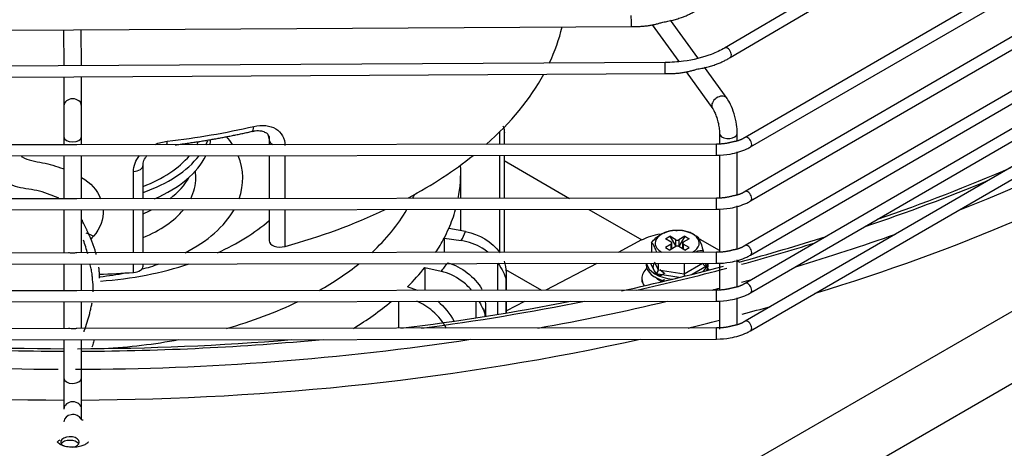
# Model space of a CAD drawing. Units: millimetres. Extents: x 0 to 15374, y 0 to 10965.
# Drawn here: x 1870 to 2004, y 7724 to 7782 of the extents above; entities that cross this region are included whole.
import ezdxf

# ---------------------------------------------------------------- set-up
doc = ezdxf.new("R2010")
doc.units = ezdxf.units.MM
doc.layers.add('LG-PRODUCT', color=3, linetype='Continuous')

msp = doc.modelspace()

# ---------------------------------------------------------------- linework, layer by layer
at = {"layer": 'LG-PRODUCT'}
for p, q in [((1843.93, 7649.09), (2234, 7874.3)), ((1844.65, 7639.71), (2233.28, 7864.08)), ((2078.44, 7844.1), (1966.07, 7777.93)), ((1966.84, 7776.64), (2079.2, 7842.81)), ((1969.59, 7764.48), (2093.1, 7836.04)), ((1969.59, 7757.14), (2093.1, 7828.69)), ((1969.59, 7749.79), (2093.1, 7821.35)), ((1969.59, 7744.64), (2093.1, 7816.2)), ((1969.59, 7739.5), (2093.1, 7811.06)), ((2030.09, 7801.27), (1968.84, 7765.78)), ((2030.09, 7793.92), (1968.84, 7758.43)), ((2030.09, 7786.57), (1968.84, 7751.09)), ((1962.41, 7776.61), (1958.72, 7781.72)), ((1800.94, 7779.95), (1877.6, 7780.41)), ((1876.25, 7780.4), (1876.27, 7775.5)), ((1877.6, 7780.41), (1953.4, 7780.86)), ((1878.67, 7775.51), (1878.65, 7780.41)), ((1956.22, 7781.09), (1959.83, 7776.09)), ((2030.09, 7781.43), (1968.84, 7745.94)), ((1966.07, 7777.93), (1966.07, 7777.93)), ((2030.09, 7776.28), (1968.84, 7740.8)), ((1958, 7775.96), (1796.36, 7775.04)), ((1966.4, 7771.07), (1963.33, 7775.32)), ((1796.37, 7773.54), (1877.62, 7774.01)), ((1876.27, 7774), (1876.28, 7770.04)), ((1877.62, 7774.01), (1958.01, 7774.46)), ((1878.68, 7770.05), (1878.67, 7774.01)), ((1960.83, 7774.69), (1964.45, 7769.67)), ((1876.29, 7765.86), (1876.29, 7764.77)), ((1878.69, 7764.78), (1878.69, 7765.86)), ((1935.51, 7764.83), (1935.51, 7766.55)), ((1936.14, 7764.84), (1936.14, 7766.43)), ((1965.38, 7766.32), (1965.38, 7764.88)), ((1967.78, 7765.33), (1967.78, 7766.32)), ((1968.84, 7765.78), (1968.84, 7765.78)), ((1876.93, 7764.78), (1790, 7764.69)), ((1964.98, 7764.86), (1878.05, 7764.78)), ((1904.18, 7765.45), (1904.18, 7764.8)), ((1790, 7763.19), (1964.98, 7763.36)), ((1876.29, 7763.27), (1876.29, 7757.43)), ((1878.69, 7757.43), (1878.69, 7763.28)), ((1904.18, 7763.3), (1904.18, 7757.45)), ((1906.33, 7763.31), (1906.33, 7757.46)), ((1935.51, 7757.49), (1935.51, 7763.33)), ((1936.14, 7757.49), (1936.14, 7763.34)), ((1965.38, 7763.4), (1965.38, 7757.53)), ((1967.78, 7757.98), (1967.78, 7763.82)), ((1887.05, 7757.44), (1887.05, 7762.01)), ((1936.13, 7762.62), (1945.01, 7757.5)), ((1885.74, 7757.44), (1885.74, 7761.15)), ((1894.2, 7760.3), (1894.19, 7761.25)), ((1930.21, 7757.48), (1930.21, 7760.93)), ((1964.98, 7757.52), (1878.05, 7757.43)), ((1968.84, 7758.43), (1968.84, 7758.43)), ((1876.93, 7757.43), (1790, 7757.34)), ((1967.78, 7750.63), (1967.78, 7756.47)), ((1790, 7755.84), (1964.98, 7756.02)), ((1876.29, 7755.93), (1876.29, 7750.08)), ((1878.69, 7750.08), (1878.69, 7755.93)), ((1885.74, 7750.09), (1885.74, 7755.94)), ((1887.05, 7750.09), (1887.05, 7755.94)), ((1904.18, 7755.96), (1904.18, 7751.74)), ((1906.33, 7755.96), (1906.33, 7750.96)), ((1930.21, 7753.1), (1930.21, 7755.98)), ((1935.51, 7750.14), (1935.51, 7755.99)), ((1936.14, 7750.14), (1936.14, 7755.99)), ((1947.6, 7756), (1954.8, 7751.84)), ((1965.38, 7756.05), (1965.38, 7750.19)), ((1930.88, 7752.99), (1928.58, 7753.39)), ((1958.02, 7751.99), (1958.61, 7752.34)), ((1959.42, 7751.87), (1958.61, 7752.34)), ((1958.61, 7752.34), (1959.42, 7750.94)), ((1960.65, 7752.34), (1959.84, 7751.87)), ((1960.65, 7752.34), (1959.84, 7750.94)), ((1960.65, 7752.34), (1961.24, 7751.99)), ((1927.96, 7752.1), (1927.96, 7750.13)), ((1927.96, 7752.1), (1930.29, 7751.76)), ((1954.79, 7751.84), (1951.59, 7750.15)), ((1956.12, 7751.46), (1956.12, 7750.16)), ((1958.82, 7751.53), (1958.02, 7751.99)), ((1958.82, 7751.28), (1958.02, 7750.82)), ((1958.02, 7750.82), (1958.61, 7750.47)), ((1959.42, 7750.94), (1958.61, 7750.47)), ((1958.82, 7750.6), (1958.82, 7751.28)), ((1958.91, 7750.65), (1958.91, 7751.41)), ((1959.42, 7750.94), (1959.42, 7751.87)), ((1959.84, 7751.87), (1959.84, 7750.94)), ((1960.65, 7750.47), (1959.84, 7750.94)), ((1960.35, 7751.41), (1960.35, 7750.65)), ((1961.24, 7751.99), (1960.44, 7751.53)), ((1960.44, 7751.28), (1960.44, 7750.6)), ((1961.24, 7750.82), (1960.44, 7751.28)), ((1960.65, 7750.47), (1961.24, 7750.82)), ((1965.38, 7750.39), (1963.07, 7751.72)), ((1968.84, 7751.09), (1968.84, 7751.08)), ((1876.93, 7750.08), (1790, 7749.99)), ((1964.98, 7750.17), (1878.05, 7750.08)), ((1956.12, 7750.24), (1956.03, 7750.16)), ((1963.14, 7750.37), (1963.14, 7750.17)), ((1963.22, 7750.17), (1963.14, 7750.24)), ((1790, 7748.49), (1964.98, 7748.67)), ((1876.29, 7748.58), (1876.29, 7744.93)), ((1878.69, 7744.94), (1878.69, 7748.58)), ((1885.74, 7747.43), (1885.74, 7748.59)), ((1887.05, 7748.29), (1887.05, 7748.59)), ((1935.27, 7744.99), (1935.27, 7748.64)), ((1948.72, 7748.65), (1941.76, 7745)), ((1955.43, 7748.66), (1955.43, 7748.47)), ((1956.71, 7747.22), (1956.05, 7748.66)), ((1956.64, 7748.66), (1957.06, 7747.77)), ((1957.06, 7748.66), (1957.06, 7747.77)), ((1960.57, 7747.22), (1963.07, 7748.67)), ((1960.57, 7748.66), (1960.57, 7747.22)), ((1963.61, 7748.29), (1961.67, 7747.17)), ((1963.44, 7748.67), (1963.61, 7748.29)), ((1963.83, 7748.47), (1963.83, 7748.67)), ((1963.83, 7748.47), (1963.83, 7748.47)), ((1965.38, 7748.7), (1965.38, 7745.04)), ((1967.78, 7745.49), (1967.78, 7749.12)), ((1968.06, 7748.84), (1967.78, 7749)), ((1925.33, 7748.1), (1925.33, 7744.98)), ((1925.33, 7748.1), (1927.56, 7747.58)), ((1936.31, 7747.82), (1941.2, 7745)), ((1936.43, 7744.99), (1936.43, 7747.2)), ((1959.89, 7746.73), (1956.71, 7747.22)), ((1957.06, 7747.77), (1960.57, 7747.22)), ((1924.34, 7744.98), (1922.98, 7745.49)), ((1936.35, 7746.5), (1936.35, 7744.99)), ((1936.4, 7744.99), (1936.4, 7746.59)), ((1954.83, 7746.6), (1954.83, 7746.11)), ((1968.84, 7745.94), (1968.84, 7745.94)), ((1876.93, 7744.93), (1790, 7744.85)), ((1964.98, 7745.02), (1878.05, 7744.94)), ((1790, 7743.35), (1964.98, 7743.52)), ((1876.29, 7743.43), (1876.29, 7739.79)), ((1878.69, 7739.79), (1878.69, 7743.44)), ((1921.77, 7743.48), (1921.77, 7739.84)), ((1932.31, 7741.27), (1932.31, 7743.49)), ((1933.62, 7741.47), (1933.62, 7742.86)), ((1935.27, 7741.74), (1935.27, 7743.49)), ((1936.35, 7743.49), (1936.35, 7741.92)), ((1936.4, 7741.92), (1936.4, 7743.49)), ((1938.89, 7743.5), (1936.43, 7742.2)), ((1936.43, 7741.93), (1936.43, 7743.49)), ((1965.38, 7743.56), (1965.38, 7739.74)), ((1967.78, 7740.34), (1967.78, 7743.98)), ((1933.48, 7741.83), (1933.48, 7741.45)), ((1933.54, 7741.46), (1933.54, 7741.92)), ((1968.84, 7740.8), (1968.84, 7740.8)), ((1876.93, 7739.79), (1790, 7739.7)), ((1964.98, 7739.88), (1878.05, 7739.79)), ((1790, 7738.2), (1964.98, 7738.38)), ((1876.29, 7738.29), (1876.29, 7733.04)), ((1878.69, 7733.04), (1878.69, 7738.29)), ((1878.7, 7727.4), (1878.69, 7728.86))]:
    msp.add_line(p, q, dxfattribs=at)
for centre, major_axis, ratio, start_param, end_param in [((1877.11, 7855.14), (216.6, 0), 0.57735, 5.198943, 5.800067), ((1877.11, 7857.59), (-213.6, 0), 0.57735, 2.171233, 2.544592), ((1953.39, 7781.61), (-0.004, 0.75), 0.008392, 3.141487, 6.283185), ((1877.11, 7786.09), (-67.5, 0), 0.57735, 2.876341, 3.005533), ((1966.46, 7777.29), (-0.381, 0.646), 0.583024, 3.140924, 6.283185), ((1958, 7775.21), (-0.004, 0.75), 0.008019, 3.142508, 6.283185), ((1877.11, 7786.09), (-67.5, 0), 0.57735, 2.564797, 2.836144), ((1877.48, 7770.05), (-1.2, 0), 0.816495, 3.141184, 6.280721), ((1965.43, 7770.37), (-0.973, -0.702), 0.753798, 3.429167, 6.277514), ((1965.43, 7770.37), (-0.973, -0.702), 0.753798, 3.140729, 3.429167), ((1877.11, 7803.48), (-67.5, 0), 0.57735, 1.767741, 1.94981), ((1901.53, 7768.08), (0.34, -1.46), 0.302108, 6.25633, 7.203399), ((1877.49, 7765.86), (-1.2, 0), 0.57735, 0.001743, 3.142064), ((1877.11, 7760.2), (-23.48, 0), 0.57735, 3.487561, 3.577293), ((1966.58, 7766.32), (-1.2, 0), 0.57735, 0.005077, 2.750635), ((1966.58, 7766.32), (-1.2, 0), 0.57735, 2.750635, 3.141674), ((1969.22, 7765.13), (-0.376, 0.649), 0.578357, 3.141024, 6.283185), ((1890.02, 7766.11), (0.17, -1.49), 0.159767, 0.464956, 0.946085), ((1877.11, 7767.79), (18, 0), 0.57735, 5.990428, 6.024888), ((1877.11, 7767.79), (19.2, 0), 0.57735, 6.009375, 6.058266), ((1877.11, 7766.32), (19.2, 0), 0.57735, 6.144955, 6.203958), ((1905.68, 7765.45), (-1.5, 0), 0.57735, 0.00222, 0.287979), ((1905.68, 7765.45), (-1.5, 0), 0.57735, 0.287979, 0.849871), ((1964.98, 7764.11), (-0.001, 0.75), 0.001425, 3.139112, 6.283185), ((1877.11, 7767.79), (18, 0), 0.57735, 5.297216, 5.83541), ((1877.11, 7767.79), (19.2, 0), 0.57735, 5.256376, 5.865354), ((1877.11, 7766.32), (19.2, 0), 0.57735, 5.35347, 6.006528), ((1877.11, 7760.2), (-23.48, 0), 0.57735, 2.937291, 3.372205), ((1877.11, 7786.09), (-67.5, 0), 0.57735, 2.32045, 2.51809), ((1885.55, 7762.01), (1.5, 0), 0.57735, 4.840599, 6.287134), ((1877.11, 7760.93), (53.1, 0), 0.57735, 6.170302, 6.318043), ((1877.11, 7860.04), (-213, 0), 0.57735, 2.112132, 2.214627), ((1877.11, 7763.4), (17.04, 0), 0.57735, 5.631795, 5.971088), ((1877.11, 7760.2), (-17.09, 0), 0.57735, 2.858457, 3.151705), ((1877.11, 7860.04), (-213.6, 0), 0.57735, 2.101136, 2.194795), ((1877.11, 7764.85), (-48.3, 0), 0.57735, 2.873674, 2.8938), ((1964.98, 7756.77), (-0.001, 0.75), 0.001425, 3.139112, 6.283185), ((1969.22, 7757.78), (-0.376, 0.649), 0.578357, 3.141024, 6.283185), ((1877.11, 7760.2), (-17.09, 0), 0.57735, 2.191261, 2.695487), ((1877.11, 7763.4), (17.04, 0), 0.57735, 5.33521, 5.421211), ((1877.11, 7760.2), (-23.48, 0), 0.57735, 2.300333, 2.822623), ((1877.11, 7786.09), (-67.5, 0), 0.57735, 2.018545, 2.258415), ((1877.11, 7764.85), (-48.3, 0), 0.57735, 2.584844, 2.81742), ((1877.11, 7760.93), (53.1, 0), 0.57735, 6.034537, 6.120894), ((1877.11, 7764.85), (-32.48, 0), 0.57735, 2.235832, 2.556275), ((1877.11, 7760.93), (53.1, 0), 0.57735, 5.990782, 6.034537), ((1877.11, 7760.93), (-55.5, 0), 0.57735, 2.851173, 2.89096), ((1958.83, 7749.27), (-6, 0), 0.57735, 4.966179, 5.44975), ((1959.63, 7751.41), (-3, 0), 0.57735, 2.342649, 6.283185), ((1877.11, 7860.04), (-213, 0), 0.57735, 2.011994, 2.074138), ((1877.11, 7857.59), (-213.6, 0), 0.57735, 2.050773, 2.123815), ((1905.68, 7751.74), (1.5, 0), 0.57735, 3.141615, 5.160138), ((1877.11, 7760.93), (53.1, 0), 0.57735, 5.923004, 5.990782), ((1959.63, 7751.41), (-3, 0), 0.57735, 0, 0.785397), ((1958.61, 7751.41), (-0.3, 0), 0.57735, 2.356194, 3.926991), ((1959.63, 7751.99), (-0.3, 0), 0.57735, 0.785398, 2.356194), ((1959.63, 7750.82), (-0.3, 0), 0.57735, 3.926991, 5.497787), ((1960.65, 7751.41), (-0.3, 0), 0.57735, 5.497787, 7.068583), ((1958.83, 7749.27), (-6, 0), 0.57735, 3.926991, 4.022996), ((1877.11, 7860.04), (-213.6, 0), 0.57735, 2.01219, 2.064615), ((1969.22, 7750.44), (-0.376, 0.649), 0.578357, 3.141024, 6.283185), ((1964.98, 7749.42), (-0.001, 0.75), 0.001425, 3.139112, 6.283185), ((1877.11, 7764.85), (-32.48, 0), 0.57735, 1.698816, 2.092301), ((1885.55, 7748.29), (1.5, 0), 0.57735, 4.840599, 6.28322), ((1877.11, 7760.2), (-23.48, 0), 0.57735, 1.998642, 2.11331), ((1877.11, 7764.85), (-48.3, 0), 0.57735, 2.347752, 2.520048), ((1877.11, 7760.93), (-55.5, 0), 0.57735, 2.711547, 2.751333), ((1877.11, 7860.04), (-213, 0), 0.57735, 1.930312, 2.0009), ((1959.63, 7748.47), (4.2, 0), 0.57735, 3.141593, 4.295736), ((1959.63, 7748.91), (4.2, 0), 0.57735, 3.244481, 4.55688), ((1959.63, 7748.91), (4.2, 0), 0.57735, 5.677936, 6.183831), ((1963.61, 7748.63), (-0.457, 0.145), 0.697902, 0.217259, 1.788056), ((1959.63, 7748.47), (4.2, 0), 0.57735, 5.942714, 6.283185), ((1877.11, 7786.09), (-67.5, 0), 0.57735, 1.629854, 1.699006), ((1877.11, 7760.2), (-23.48, 0), 0.57735, 1.746235, 1.89654), ((1877.11, 7760.93), (53.1, 0), 0.57735, 5.755284, 5.851155), ((1877.11, 7860.04), (-213.6, 0), 0.57735, 1.939737, 2.00198), ((1959.63, 7746.6), (-4.8, 0), 0.57735, 5.747642, 6.283185), ((1956.71, 7747.57), (-0.274, -0.364), 0.565741, 0.925916, 2.496712), ((1960.7, 7746.95), (0.082, -0.436), 0.218386, 4.003733, 4.772329), ((1959.63, 7746.6), (-4.8, 0), 0.57735, 3.571696, 3.677136), ((1877.11, 7756.04), (61.5, 0), 0.57735, 6.01132, 6.013998), ((1959.63, 7746.6), (-4.8, 0), 0.57735, 0, 0.36511), ((1877.11, 7857.59), (-213.6, 0), 0.57735, 2.01219, 2.019455), ((1969.22, 7745.29), (-0.376, 0.649), 0.578357, 3.141024, 6.283185), ((1877.11, 7857.59), (-213.6, 0), 0.57735, 1.991573, 1.996875), ((1964.98, 7744.27), (-0.001, 0.75), 0.001425, 3.139112, 6.283185), ((1877.11, 7764.85), (-48.3, 0), 0.57735, 2.026425, 2.267445), ((1877.11, 7760.93), (53.1, 0), 0.57735, 5.523921, 5.677458), ((1877.11, 7860.04), (-213, 0), 0.57735, 1.783541, 1.895853), ((1877.11, 7860.04), (-213.6, 0), 0.57735, 1.796304, 1.904198), ((1877.11, 7857.59), (-213.6, 0), 0.57735, 1.872978, 1.96055), ((1877.11, 7855.14), (216.6, 0), 0.57735, 5.147794, 5.167527), ((1877.11, 7756.04), (61.5, 0), 0.57735, 5.871694, 5.874372), ((1877.11, 7855.14), (216.6, 0), 0.57735, 5.110586, 5.132086), ((1969.22, 7740.15), (-0.376, 0.649), 0.578357, 3.141024, 6.283185), ((1964.98, 7739.13), (-0.001, 0.75), 0.001425, 3.139112, 6.283185), ((1877.11, 7855.14), (216.6, 0), 0.57735, 4.34983, 4.708462), ((1877.11, 7857.59), (-213.6, 0), 0.57735, 1.316524, 1.563237), ((1877.11, 7860.04), (-213.6, 0), 0.57735, 1.412735, 1.566968), ((1877.11, 7860.04), (-213, 0), 0.57735, 1.431192, 1.566968), ((1877.11, 7857.59), (-213.6, 0), 0.57735, 1.574331, 1.828701), ((1877.11, 7860.04), (-213, 0), 0.57735, 1.575509, 1.712462), ((1877.11, 7855.14), (216.6, 0), 0.57735, 4.719556, 5.078286), ((1877.11, 7860.04), (-213.6, 0), 0.57735, 1.578258, 1.73249), ((1877.11, 7764.85), (-48.3, 0), 0.57735, 1.665928, 1.881912), ((1877.49, 7733.04), (-1.2, 0), 0.57735, 0.001743, 3.141479), ((1877.49, 7728.86), (-1.2, 0), 0.816495, 3.141674, 6.280721), ((1877.5, 7727.13), (-1.2, 0), 0.816495, 3.532314, 6.280721), ((1877.11, 7724.37), (1.26, 0), 0.57735, 0, 3.926987), ((1877.11, 7723.88), (1.26, 0), 0.57735, 0.343519, 2.798087), ((1877.11, 7724.37), (1.26, 0), 0.57735, 5.015154, 6.283185)]:
    msp.add_ellipse(centre, major_axis=major_axis, ratio=ratio, start_param=start_param, end_param=end_param, dxfattribs=at)
for points, degree in [([(1957.66, 7781.45), (1960.32, 7781.86), (1962.22, 7783.04)], 2), ([(1953.4, 7780.86), (1955.69, 7780.79), (1957.66, 7781.45)], 2), ([(1962.27, 7775.05), (1964.93, 7775.46), (1966.84, 7776.64)], 2), ([(1958.01, 7774.46), (1960.3, 7774.39), (1962.27, 7775.05)], 2), ([(1891.41, 7764.77), (1896.76, 7765.44), (1901.87, 7766.61)], 2), ([(1904.05, 7766.04), (1904.26, 7765.88), (1904.18, 7765.46)], 2), ([(1904.25, 7765.21), (1904.25, 7765.52), (1904.18, 7765.8), (1904.06, 7766.04)], 3), ([(1968.84, 7765.78), (1968.18, 7765.32), (1967.17, 7765.17)], 2), ([(1888.67, 7764.83), (1889.19, 7765.05), (1889.75, 7765.19), (1890.32, 7765.26)], 3), ([(1967.17, 7765.17), (1966.14, 7764.86), (1964.98, 7764.86)], 2), ([(1885.74, 7761.15), (1885.74, 7761.9), (1886.04, 7762.65), (1886.56, 7763.3)], 3), ([(1878.7, 7760.35), (1879.92, 7759.62), (1880.82, 7758.6), (1881.28, 7757.45)], 3), ([(1967.17, 7757.82), (1966.14, 7757.51), (1964.98, 7757.52)], 2), ([(1968.84, 7758.43), (1968.18, 7757.97), (1967.17, 7757.82)], 2), ([(1881.62, 7755.94), (1881.68, 7754.68), (1881.24, 7753.38), (1880.29, 7752.34)], 3), ([(1880.69, 7749.85), (1880.1, 7752.02), (1878.7, 7754.56)], 2), ([(1879.28, 7752.79), (1879.59, 7752.71), (1879.94, 7752.56), (1880.29, 7752.34)], 3), ([(1880.29, 7752.34), (1880.16, 7752.19), (1880.03, 7752.05), (1879.9, 7751.91)], 3), ([(1930.88, 7752.99), (1932.72, 7752.66), (1934.49, 7751.57), (1935.55, 7750.11)], 3), ([(1959.63, 7753.09), (1958.63, 7753.21), (1957.82, 7752.74)], 2), ([(1879.53, 7749.95), (1879.37, 7750.57), (1879.16, 7751.2), (1878.94, 7751.83)], 3), ([(1968.84, 7751.09), (1968.18, 7750.62), (1967.17, 7750.47)], 2), ([(1963.14, 7750.37), (1962.86, 7750.42), (1962.53, 7750.35), (1962.2, 7750.2)], 3), ([(1967.17, 7750.47), (1966.14, 7750.16), (1964.98, 7750.17)], 2), ([(1881.12, 7746.63), (1881.14, 7747.35), (1881.04, 7748.13)], 2), ([(1928.44, 7748.74), (1930.32, 7748.24), (1932.12, 7746.84), (1933.1, 7745.14)], 3), ([(1957.35, 7746.28), (1957.05, 7746.43), (1956.81, 7746.62), (1956.65, 7746.83)], 3), ([(1957.92, 7747.32), (1957.64, 7747.46), (1957.43, 7747.63), (1957.31, 7747.83)], 3), ([(1957.92, 7747.32), (1957.33, 7746.95)], 1), ([(1957.3, 7746.14), (1957.89, 7746.48)], 1), ([(1968.84, 7745.94), (1968.18, 7745.48), (1967.17, 7745.33)], 2), ([(1967.17, 7745.33), (1966.14, 7745.02), (1964.98, 7745.02)], 2), ([(1927.08, 7743.52), (1927.99, 7742.77), (1928.78, 7741.81), (1929.31, 7740.77)], 3), ([(1933.54, 7741.92), (1933.62, 7742.44), (1933.64, 7742.97), (1933.59, 7743.5)], 3), ([(1967.17, 7740.18), (1966.14, 7739.87), (1964.98, 7739.88)], 2), ([(1968.84, 7740.8), (1968.18, 7740.33), (1967.17, 7740.18)], 2)]:
    msp.add_open_spline(points, degree=degree, dxfattribs=at)
for points, knots in [([(1966.07, 7777.93), (1965.51, 7777.6), (1963.87, 7776.82), (1961.02, 7776.11), (1958.85, 7775.97), (1958, 7775.96)], [0, 0, 0, 0, 0.267244, 0.725108, 1, 1, 1, 1]), ([(1967.78, 7766.32), (1967.78, 7766.72), (1967.71, 7767.58), (1967.39, 7769.01), (1966.92, 7770.22), (1966.57, 7770.83), (1966.4, 7771.07)], [0, 0, 0, 0, 0.247142, 0.524439, 0.792525, 1, 1, 1, 1]), ([(1876.28, 7770.04), (1876.28, 7769.8), (1876.28, 7769.26), (1876.29, 7768.17), (1876.29, 7767.03), (1876.29, 7766.27), (1876.29, 7765.92), (1876.29, 7765.86)], [0, 0, 0, 0, 0.247233, 0.488157, 0.729152, 0.959009, 1, 1, 1, 1]), ([(1878.69, 7765.86), (1878.69, 7766.2), (1878.69, 7766.89), (1878.69, 7768.07), (1878.68, 7769.14), (1878.68, 7769.76), (1878.68, 7770.01), (1878.68, 7770.05)], [0, 0, 0, 0, 0.247275, 0.488947, 0.730278, 0.960802, 1, 1, 1, 1]), ([(1964.45, 7769.67), (1964.52, 7769.58), (1964.65, 7769.35), (1964.9, 7768.8), (1965.13, 7768.08), (1965.31, 7767.27), (1965.37, 7766.67), (1965.38, 7766.39), (1965.38, 7766.32)], [0, 0, 0, 0, 0.163726, 0.328315, 0.523514, 0.734583, 0.927692, 1, 1, 1, 1]), ([(1902.09, 7767.27), (1903.21, 7767.53), (1904.29, 7767.42), (1905.86, 7766.49), (1906.33, 7765.66), (1906.33, 7764.67)], [0, 0, 0, 0, 0.5, 0.5, 1, 1, 1, 1]), ([(1935.93, 7767.34), (1935.98, 7767.23), (1936.03, 7767.12), (1936.12, 7766.82), (1936.14, 7766.63), (1936.14, 7766.44)], [0, 0, 0, 0, 0.37384, 0.37384, 1, 1, 1, 1]), ([(1901.86, 7766.58), (1902.01, 7766.63), (1902.47, 7766.75), (1903.17, 7766.69), (1903.75, 7766.43), (1904, 7766.27), (1904.05, 7766.05), (1904.05, 7766.04)], [0, 0, 0, 0, 0.117696, 0.390971, 0.663805, 0.978949, 1, 1, 1, 1]), ([(1878.06, 7764.78), (1878.03, 7764.78), (1878.01, 7764.78), (1877.9, 7764.77), (1877.81, 7764.77), (1877.61, 7764.76), (1877.5, 7764.76), (1877.26, 7764.76), (1877.14, 7764.77), (1876.99, 7764.77), (1876.96, 7764.78), (1876.92, 7764.78)], [0, 0, 0, 0, 0.072231, 0.072231, 0.304952, 0.304952, 0.5884, 0.5884, 0.900602, 0.900602, 1, 1, 1, 1]), ([(1964.98, 7763.36), (1965.62, 7763.37), (1967.05, 7763.49), (1968.62, 7763.96), (1969.43, 7764.39), (1969.59, 7764.48)], [0, 0, 0, 0, 0.367907, 0.867422, 1, 1, 1, 1]), ([(1875.58, 7757.52), (1875.2, 7757.69), (1874.8, 7757.84), (1873.94, 7758.17), (1873.47, 7758.34), (1872.49, 7758.59), (1872, 7758.67), (1871.01, 7758.83), (1870.52, 7758.89), (1869.58, 7759.15), (1869.13, 7759.31), (1867.86, 7759.9), (1867.09, 7760.43), (1865.52, 7761.51), (1864.72, 7762.03), (1863.56, 7762.78), (1863.2, 7763.01), (1862.85, 7763.25)], [0, 0, 0, 0, 0.087861, 0.087861, 0.190383, 0.190383, 0.292905, 0.292905, 0.395427, 0.395427, 0.497949, 0.497949, 0.702993, 0.702993, 0.908037, 0.908037, 1, 1, 1, 1]), ([(1870.52, 7763.18), (1870.55, 7763.16), (1870.58, 7763.15), (1871.01, 7762.92), (1871.45, 7762.74), (1872.41, 7762.51), (1872.9, 7762.43), (1874.34, 7762.15), (1875.26, 7761.87), (1876.21, 7761.52), (1876.27, 7761.49), (1876.33, 7761.47)], [0, 0, 0, 0, 0.015447, 0.015447, 0.25309, 0.25309, 0.490733, 0.490733, 0.966018, 0.966018, 1, 1, 1, 1]), ([(1887.08, 7762.02), (1887.07, 7762.1), (1887.05, 7762.4), (1887.24, 7762.85), (1887.5, 7763.2), (1887.58, 7763.3)], [0, 0, 0, 0, 0.215245, 0.785715, 1, 1, 1, 1]), ([(1878.06, 7757.43), (1878.03, 7757.43), (1878.01, 7757.43), (1877.9, 7757.42), (1877.81, 7757.42), (1877.61, 7757.41), (1877.5, 7757.41), (1877.26, 7757.41), (1877.14, 7757.42), (1876.99, 7757.43), (1876.96, 7757.43), (1876.92, 7757.43)], [0, 0, 0, 0, 0.072231, 0.072231, 0.304952, 0.304952, 0.5884, 0.5884, 0.900602, 0.900602, 1, 1, 1, 1]), ([(1964.98, 7756.02), (1965.62, 7756.02), (1967.05, 7756.14), (1968.62, 7756.61), (1969.43, 7757.04), (1969.59, 7757.14)], [0, 0, 0, 0, 0.367907, 0.867422, 1, 1, 1, 1]), ([(1878.92, 7754.06), (1878.91, 7754.12), (1878.89, 7754.19), (1878.84, 7754.37), (1878.81, 7754.48), (1878.76, 7754.59)], [0, 0, 0, 0, 0.385965, 0.385965, 1, 1, 1, 1]), ([(1956.12, 7751.46), (1956.5, 7751.96), (1956.95, 7752.34), (1957.54, 7752.68), (1957.68, 7752.75), (1957.82, 7752.8)], [0, 0, 0, 0, 0.767146, 0.767146, 1, 1, 1, 1]), ([(1961.94, 7752.52), (1961.76, 7752.65), (1961.16, 7752.96), (1960.34, 7753.17), (1959.75, 7753.11), (1959.63, 7753.09)], [0, 0, 0, 0, 0.271673, 0.852061, 1, 1, 1, 1]), ([(1962.2, 7752.4), (1962.34, 7752.38), (1962.51, 7752.14), (1962.84, 7751.43), (1963, 7750.96), (1963.14, 7750.37)], [0, 0, 0, 0, 0.5, 0.5, 1, 1, 1, 1]), ([(1933.9, 7750.18), (1933.66, 7750.37), (1933.41, 7750.55), (1932.28, 7751.25), (1931.29, 7751.61), (1930.29, 7751.76)], [0, 0, 0, 0, 0.233295, 0.233295, 1, 1, 1, 1]), ([(1956.85, 7750.18), (1956.76, 7750.44), (1956.67, 7750.66), (1956.42, 7751.2), (1956.26, 7751.44), (1956.12, 7751.46)], [0, 0, 0, 0, 0.34575, 0.34575, 1, 1, 1, 1]), ([(1878.06, 7750.08), (1878.03, 7750.08), (1878.01, 7750.08), (1877.9, 7750.08), (1877.81, 7750.07), (1877.61, 7750.06), (1877.5, 7750.06), (1877.26, 7750.06), (1877.14, 7750.07), (1876.99, 7750.08), (1876.96, 7750.08), (1876.92, 7750.08)], [0, 0, 0, 0, 0.072231, 0.072231, 0.304952, 0.304952, 0.5884, 0.5884, 0.900602, 0.900602, 1, 1, 1, 1]), ([(1964.98, 7748.67), (1965.62, 7748.67), (1967.05, 7748.79), (1968.62, 7749.27), (1969.43, 7749.69), (1969.59, 7749.79)], [0, 0, 0, 0, 0.367907, 0.867422, 1, 1, 1, 1]), ([(1880.25, 7744.81), (1880.25, 7744.83), (1880.27, 7745.05), (1880.26, 7745.69), (1880.19, 7746.55), (1880.1, 7747.42), (1879.97, 7748.01), (1879.9, 7748.36), (1879.87, 7748.48)], [0, 0, 0, 0, 0.015485, 0.195706, 0.550611, 0.727134, 0.904162, 1, 1, 1, 1]), ([(1935.27, 7748.68), (1935.56, 7748.23), (1935.8, 7747.85), (1936.17, 7747.14), (1936.3, 7746.82), (1936.35, 7746.5)], [0, 0, 0, 0, 0.5, 0.5, 1, 1, 1, 1]), ([(1936.4, 7746.59), (1936.45, 7747.14), (1936.44, 7747.7), (1936.3, 7748.48), (1936.24, 7748.72), (1936.17, 7748.95)], [0, 0, 0, 0, 0.691353, 0.691353, 1, 1, 1, 1]), ([(1957.33, 7746.95), (1956.73, 7747.26), (1956.2, 7747.94), (1956.46, 7748.63), (1956.62, 7748.84)], [0, 0, 0, 0, 0.666612, 1, 1, 1, 1]), ([(1931.67, 7745.01), (1931.27, 7745.49), (1930.8, 7745.93), (1929.46, 7746.91), (1928.52, 7747.35), (1927.56, 7747.58)], [0, 0, 0, 0, 0.38324, 0.38324, 1, 1, 1, 1]), ([(1877.49, 7744.92), (1877.36, 7744.92), (1877.23, 7744.92), (1877.05, 7744.93), (1876.98, 7744.93), (1876.92, 7744.93)], [0, 0, 0, 0, 0.643349, 0.643349, 1, 1, 1, 1]), ([(1878.06, 7744.94), (1878.03, 7744.94), (1878, 7744.94), (1877.89, 7744.93), (1877.8, 7744.93), (1877.64, 7744.92), (1877.56, 7744.92), (1877.49, 7744.92)], [0, 0, 0, 0, 0.162225, 0.162225, 0.631893, 0.631893, 1, 1, 1, 1]), ([(1964.98, 7743.52), (1965.62, 7743.53), (1967.05, 7743.65), (1968.62, 7744.12), (1969.43, 7744.55), (1969.59, 7744.64)], [0, 0, 0, 0, 0.367907, 0.867422, 1, 1, 1, 1]), ([(1879.02, 7739.36), (1879.03, 7739.41), (1879.18, 7739.84), (1879.46, 7740.66), (1879.75, 7741.64), (1879.93, 7742.44), (1880.05, 7742.92), (1880.1, 7743.22), (1880.11, 7743.31)], [0, 0, 0, 0, 0.034249, 0.343148, 0.642878, 0.789239, 0.933093, 1, 1, 1, 1]), ([(1928.29, 7739.81), (1927.83, 7740.67), (1927.17, 7741.5), (1925.73, 7742.74), (1924.99, 7743.2), (1924.23, 7743.51)], [0, 0, 0, 0, 0.538865, 0.538865, 1, 1, 1, 1]), ([(1932.69, 7743.47), (1932.82, 7743.26), (1932.94, 7743.06), (1933.25, 7742.49), (1933.39, 7742.16), (1933.48, 7741.83)], [0, 0, 0, 0, 0.342499, 0.342499, 1, 1, 1, 1]), ([(1877.49, 7739.77), (1877.36, 7739.77), (1877.23, 7739.78), (1877.05, 7739.79), (1876.98, 7739.79), (1876.92, 7739.79)], [0, 0, 0, 0, 0.643349, 0.643349, 1, 1, 1, 1]), ([(1878.06, 7739.79), (1878.03, 7739.79), (1878, 7739.79), (1877.89, 7739.79), (1877.8, 7739.78), (1877.64, 7739.77), (1877.56, 7739.77), (1877.49, 7739.77)], [0, 0, 0, 0, 0.162225, 0.162225, 0.631893, 0.631893, 1, 1, 1, 1]), ([(1964.98, 7738.38), (1965.62, 7738.38), (1967.05, 7738.5), (1968.62, 7738.98), (1969.43, 7739.4), (1969.59, 7739.5)], [0, 0, 0, 0, 0.367907, 0.867422, 1, 1, 1, 1]), ([(1880.41, 7738.26), (1880.39, 7738.17), (1880.29, 7737.84), (1880.18, 7737.52), (1880.1, 7737.29)], [0, 0, 0, 0, 0.303749, 1, 1, 1, 1]), ([(1876.29, 7733.04), (1876.29, 7732.7), (1876.29, 7732.02), (1876.29, 7730.84), (1876.29, 7729.76), (1876.29, 7729.14), (1876.29, 7728.89), (1876.29, 7728.86)], [0, 0, 0, 0, 0.247275, 0.488947, 0.730278, 0.960802, 1, 1, 1, 1]), ([(1878.69, 7728.86), (1878.69, 7729.1), (1878.69, 7729.64), (1878.69, 7730.74), (1878.69, 7731.87), (1878.69, 7732.64), (1878.69, 7732.99), (1878.69, 7733.04)], [0, 0, 0, 0, 0.247233, 0.488157, 0.729152, 0.959009, 1, 1, 1, 1]), ([(1878.92, 7727.33), (1878.84, 7727.35), (1878.73, 7727.38), (1878.61, 7727.44), (1878.58, 7727.46), (1878.58, 7727.46)], [0, 0, 0, 0, 0.343056, 0.654474, 1, 1, 1, 1]), ([(1879.61, 7724.38), (1879.61, 7724.39), (1879.6, 7724.37), (1879.46, 7724.19), (1879.04, 7723.94), (1878.42, 7723.74), (1877.65, 7723.64), (1876.83, 7723.69), (1876.13, 7723.87), (1875.64, 7724.12), (1875.41, 7724.35), (1875.41, 7724.42), (1875.39, 7724.3), (1875.44, 7724.45), (1875.65, 7724.6), (1875.77, 7724.68)], [0, 0, 0, 0, 0.052159, 0.124186, 0.199047, 0.274639, 0.355955, 0.441061, 0.52598, 0.597822, 0.672895, 0.748713, 0.851976, 0.933822, 1, 1, 1, 1])]:
    msp.add_open_spline(points, degree=3, knots=knots, dxfattribs=at)

doc.saveas('drawing.dxf')
